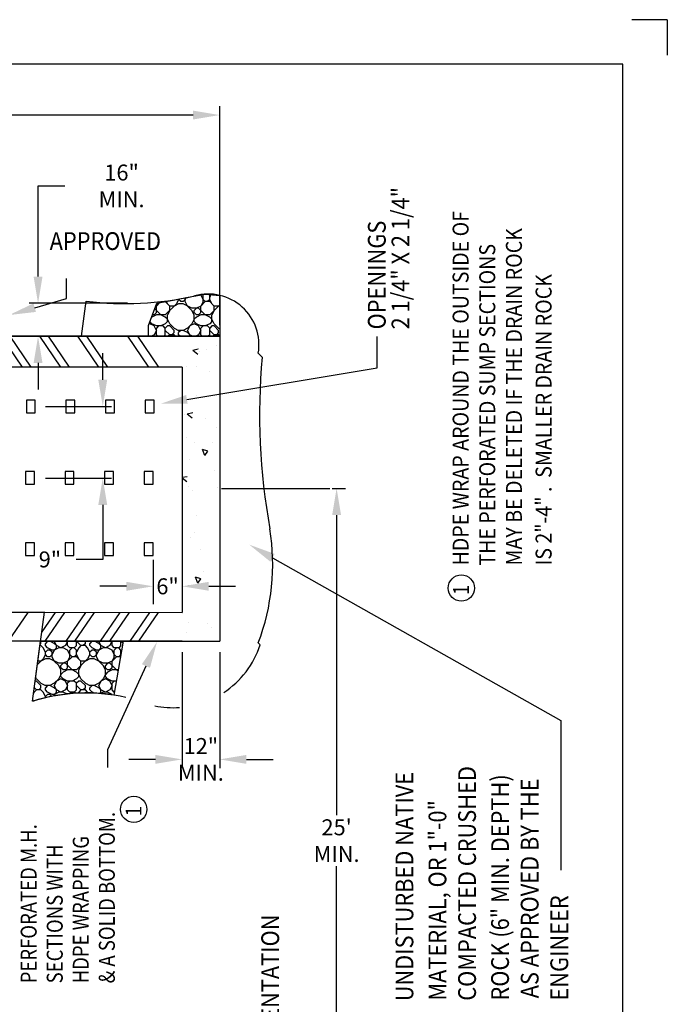
# Model space of a CAD drawing. Extents: x 0 to 8.5, y 0 to 11.
# Drawn here: x 4.9 to 8.5, y 5.5 to 11 of the extents above; entities that cross this region are included whole.
import ezdxf

# ---------------------------------------------------------------- set-up
doc = ezdxf.new("R2010")
doc.units = 0
doc.header["$LTSCALE"] = 40
doc.header["$MEASUREMENT"] = 0
doc.linetypes.add('CENTER', pattern=[2, 1.25, -0.25, 0.25, -0.25])
doc.linetypes.add('CENTER2', pattern=[1.125, 0.75, -0.125, 0.125, -0.125])
doc.layers.get('0').update_dxf_attribs({"linetype": 'CONTINUOUS'})
for name, color, linetype in [('BDR', 7, 'CONTINUOUS'), ('DIMS', 7, 'CONTINUOUS'), ('DTLTXT', 7, 'CONTINUOUS'), ('GMCROP-L', 7, 'CONTINUOUS'), ('GMHATC-H', 7, 'CONTINUOUS'), ('GMLIN1-L', 7, 'CONTINUOUS'), ('GMLIN3-L', 7, 'CONTINUOUS'), ('GMTXT2-T', 7, 'CONTINUOUS'), ('HATCH', 7, 'CONTINUOUS'), ('LINE', 7, 'CONTINUOUS'), ('TEXT', 7, 'CONTINUOUS'), ('TITLE', 7, 'CONTINUOUS')]:
    doc.layers.add(name, color=color, linetype=linetype)
doc.styles.add('R-9', font='ROMANS.shx', dxfattribs={"width": 0.85, "oblique": 8, "height": 0.09})
doc.styles.add('ROMANS', font='romans', dxfattribs={"width": 0.9, "oblique": 8, "height": 0.003937})

msp = doc.modelspace()

# ---------------------------------------------------------------- linework, layer by layer
at = {"color": 7, "linetype": 'Continuous'}
for p, q in [((5.9613, 9.1642), (5.9613, 9.1642)), ((5.8607, 9.1435), (5.8293, 9.1377)), ((5.858, 9.1136), (5.8293, 9.1377)), ((5.8597, 9.1498), (5.8597, 9.1498)), ((5.8667, 9.133), (5.8667, 9.133)), ((5.9064, 9.1447), (5.9064, 9.1447)), ((5.7926, 9.0444), (5.7926, 9.0444)), ((5.8515, 9.0444), (5.8515, 9.0444)), ((5.9229, 9.0196), (5.9229, 9.0196)), ((5.8485, 8.8829), (5.8485, 8.8829)), ((5.9019, 8.8763), (5.9019, 8.8763)), ((5.7813, 8.7774), (5.7813, 8.7774)), ((5.8293, 8.7849), (5.7979, 8.7791)), ((5.8267, 8.755), (5.7979, 8.7791)), ((5.9016, 8.7528), (5.9016, 8.7528)), ((5.9645, 8.7038), (5.9645, 8.7038)), ((5.773, 8.6227), (5.773, 8.6227)), ((5.7922, 8.646), (5.7922, 8.646)), ((5.8372, 8.616), (5.8372, 8.616)), ((5.9394, 8.6166), (5.9394, 8.6166)), ((5.8974, 8.5446), (5.8839, 8.5796)), ((5.9142, 8.5694), (5.8839, 8.5796)), ((5.8974, 8.5446), (5.9141, 8.5694)), ((5.77, 8.5105), (5.77, 8.5105)), ((5.8087, 8.5208), (5.8087, 8.5208)), ((5.9516, 8.4612), (5.9516, 8.4612)), ((5.7979, 8.4263), (5.7692, 8.421)), ((5.7953, 8.3964), (5.7692, 8.4183)), ((5.805, 8.3702), (5.805, 8.3702)), ((5.8259, 8.349), (5.8259, 8.349)), ((5.9714, 8.3641), (5.9714, 8.3641)), ((5.8503, 8.205), (5.8503, 8.205)), ((5.8402, 8.1134), (5.8402, 8.1134)), ((5.8146, 8.0821), (5.8146, 8.0821)), ((5.8752, 8.0157), (5.8752, 8.0157)), ((5.8917, 7.8905), (5.8917, 7.8905)), ((5.8573, 7.826), (5.8439, 7.861)), ((5.8741, 7.8509), (5.8439, 7.861)), ((5.8573, 7.826), (5.8741, 7.8509)), ((5.8777, 7.8537), (5.8777, 7.8537)), ((5.8033, 7.8152), (5.8033, 7.8152)), ((5.8034, 7.607), (5.8034, 7.607)), ((5.9097, 7.6012), (5.9097, 7.6012)), ((5.7921, 7.5483), (5.7921, 7.5483)), ((5.9333, 7.5747), (5.9333, 7.5747))]:
    msp.add_line(p, q, dxfattribs=at)
at = {"layer": 'BDR', "color": 7}
for p, q in [((8.25, 10.75), (0.75, 10.75)), ((8.25, 0.25), (8.25, 10.75))]:
    msp.add_line(p, q, dxfattribs=at)
at = {"layer": 'DIMS', "color": 7, "linetype": 'Continuous'}
for p, q in [((5.3229, 8.9722), (5.3229, 9.1222)), ((5.0005, 8.8222), (5.3729, 8.8222)), ((5.0005, 8.4173), (5.3729, 8.4173)), ((6.614, 8.3601), (6.689, 8.3601)), ((5.3229, 8.2673), (5.3229, 7.9602)), ((6.639, 8.2101), (6.639, 6.5201)), ((5.3229, 7.9602), (5.1729, 7.9602)), ((5.606, 7.9575), (5.606, 7.7088)), ((5.7692, 7.9329), (5.7692, 7.7088)), ((5.456, 7.8088), (5.306, 7.8088)), ((5.9192, 7.8088), (6.0692, 7.8088)), ((5.7689, 7.4372), (5.7689, 6.7841)), ((5.981, 7.4372), (5.981, 6.7841)), ((5.6189, 6.8341), (5.4689, 6.8341)), ((6.131, 6.8341), (6.281, 6.8341)), ((6.639, 4.5087), (6.639, 6.233))]:
    msp.add_line(p, q, dxfattribs=at)
for points in [[(5.2979, 8.9722), (5.3479, 8.9722), (5.3229, 8.8222)], [(5.2979, 8.2673), (5.3479, 8.2673), (5.3229, 8.4173)], [(6.614, 8.2101), (6.664, 8.2101), (6.639, 8.3601)], [(5.456, 7.8338), (5.456, 7.7838), (5.606, 7.8088)], [(5.9192, 7.8338), (5.9192, 7.7838), (5.7692, 7.8088)], [(5.6189, 6.8591), (5.6189, 6.8091), (5.7689, 6.8341)], [(6.131, 6.8591), (6.131, 6.8091), (5.981, 6.8341)]]:
    msp.add_solid(points, dxfattribs=at)
at = {"layer": 'DTLTXT', "color": 7, "linetype": 'Continuous'}
for centre in [(7.3409, 7.799), (5.4972, 6.5527)]:
    msp.add_circle(centre, 0.0741, dxfattribs=at)
at = {"layer": 'GMCROP-L', "color": 7}
for q in [(8.3, 11), (8.5, 10.8)]:
    msp.add_line((8.5, 11), q, dxfattribs=at)
at = {"layer": 'GMHATC-H', "color": 7, "linetype": 'Continuous'}
for p, q in [((5.7291, 9.4231), (5.8031, 9.4365)), ((5.7923, 9.4345), (5.7875, 9.425)), ((5.7875, 9.4125), (5.7875, 9.4337)), ((5.8031, 9.4365), (5.8999, 9.4543)), ((5.8875, 9.425), (5.8751, 9.4498)), ((5.89, 9.4525), (5.8875, 9.45)), ((5.8875, 9.4125), (5.8875, 9.45)), ((5.8999, 9.4543), (5.981, 9.4474)), ((5.925, 9.45), (5.9226, 9.4524)), ((5.932, 9.4516), (5.925, 9.4375)), ((5.925, 9.425), (5.925, 9.45)), ((5.981, 9.4474), (5.981, 9.2169)), ((5.5797, 9.2786), (5.6265, 9.403)), ((5.65, 9.3375), (5.6151, 9.3724)), ((5.625, 9.3875), (5.6197, 9.3849)), ((5.6439, 9.4064), (5.625, 9.3875)), ((5.6334, 9.4043), (5.625, 9.3875)), ((5.625, 9.35), (5.625, 9.3875)), ((5.6265, 9.403), (5.7291, 9.4231)), ((5.7, 9.3875), (5.675, 9.4125)), ((5.7375, 9.4), (5.675, 9.3375)), ((5.6875, 9.4), (5.6807, 9.4136)), ((5.7, 9.3625), (5.7, 9.3875)), ((5.725, 9.3875), (5.7, 9.3875)), ((5.75, 9.4), (5.725, 9.3875)), ((5.75, 9.425), (5.7375, 9.4)), ((5.75, 9.425), (5.75, 9.4269)), ((5.7625, 9.4125), (5.75, 9.425)), ((5.775, 9.4), (5.75, 9.4)), ((5.775, 9.4125), (5.7625, 9.4125)), ((5.7875, 9.425), (5.775, 9.4125)), ((5.825, 9.375), (5.775, 9.4)), ((5.8, 9.3875), (5.7875, 9.4125)), ((5.825, 9.3625), (5.8, 9.3875)), ((5.8625, 9.375), (5.825, 9.375)), ((5.85, 9.375), (5.8375, 9.3625)), ((5.875, 9.3875), (5.85, 9.375)), ((5.9, 9.3375), (5.8625, 9.375)), ((5.9, 9.4125), (5.875, 9.3875)), ((5.8875, 9.4125), (5.875, 9.3875)), ((5.875, 9.35), (5.875, 9.3875)), ((5.9, 9.4125), (5.8875, 9.425)), ((5.925, 9.4125), (5.9, 9.4125)), ((5.925, 9.425), (5.9125, 9.4125)), ((5.9375, 9.4), (5.925, 9.425)), ((5.95, 9.3875), (5.925, 9.4125)), ((5.981, 9.3935), (5.925, 9.3375)), ((5.95, 9.3625), (5.95, 9.3875)), ((5.975, 9.3875), (5.95, 9.3875)), ((5.981, 9.3905), (5.975, 9.3875)), ((5.6, 9.325), (5.5955, 9.3205)), ((5.625, 9.3375), (5.6, 9.325)), ((5.6125, 9.3375), (5.6019, 9.3375)), ((5.625, 9.35), (5.6125, 9.3375)), ((5.675, 9.3375), (5.625, 9.3375)), ((5.675, 9.325), (5.65, 9.3375)), ((5.6875, 9.3125), (5.675, 9.325)), ((5.7, 9.3625), (5.6875, 9.3375)), ((5.6875, 9.3), (5.6875, 9.3375)), ((5.8375, 9.3375), (5.825, 9.3625)), ((5.8375, 9.35), (5.8375, 9.3625)), ((5.85, 9.3375), (5.8375, 9.35)), ((5.8375, 9.3), (5.8375, 9.3375)), ((5.85, 9.325), (5.8375, 9.3125)), ((5.8625, 9.3375), (5.85, 9.3375)), ((5.875, 9.3375), (5.85, 9.325)), ((5.875, 9.35), (5.8625, 9.3375)), ((5.925, 9.3375), (5.875, 9.3375)), ((5.925, 9.325), (5.9, 9.3375)), ((5.9375, 9.3125), (5.925, 9.325)), ((5.95, 9.3625), (5.9375, 9.3375)), ((5.9375, 9.3), (5.9375, 9.3375)), ((5.5794, 9.2169), (5.5797, 9.2786)), ((5.5875, 9.2875), (5.582, 9.2847)), ((5.6125, 9.275), (5.5875, 9.2875)), ((5.6, 9.2875), (5.5877, 9.2998)), ((5.625, 9.275), (5.6, 9.2875)), ((5.625, 9.25), (5.6125, 9.275)), ((5.6625, 9.275), (5.625, 9.275)), ((5.6375, 9.275), (5.625, 9.2625)), ((5.625, 9.225), (5.625, 9.2625)), ((5.675, 9.2875), (5.65, 9.275)), ((5.675, 9.2625), (5.6625, 9.275)), ((5.6875, 9.3), (5.675, 9.2875)), ((5.6875, 9.275), (5.675, 9.2625)), ((5.675, 9.225), (5.675, 9.2625)), ((5.7, 9.2875), (5.6875, 9.3125)), ((5.7, 9.275), (5.6875, 9.275)), ((5.725, 9.2625), (5.7, 9.2875)), ((5.725, 9.25), (5.7, 9.275)), ((5.725, 9.2625), (5.75, 9.25)), ((5.8, 9.2625), (5.775, 9.25)), ((5.825, 9.2875), (5.8, 9.2625)), ((5.8125, 9.275), (5.8, 9.25)), ((5.8125, 9.275), (5.8, 9.25)), ((5.8375, 9.2875), (5.8125, 9.275)), ((5.8375, 9.3125), (5.825, 9.2875)), ((5.85, 9.2875), (5.8375, 9.3)), ((5.8625, 9.275), (5.8375, 9.2875)), ((5.875, 9.275), (5.85, 9.2875)), ((5.875, 9.25), (5.8625, 9.275)), ((5.9125, 9.275), (5.875, 9.275)), ((5.8875, 9.275), (5.875, 9.2625)), ((5.875, 9.225), (5.875, 9.2625)), ((5.925, 9.2875), (5.9, 9.275)), ((5.925, 9.2625), (5.9125, 9.275)), ((5.9375, 9.3), (5.925, 9.2875)), ((5.9375, 9.275), (5.925, 9.2625)), ((5.925, 9.225), (5.925, 9.2625)), ((5.95, 9.2875), (5.9375, 9.3125)), ((5.95, 9.275), (5.9375, 9.275)), ((5.975, 9.2625), (5.95, 9.2875)), ((5.975, 9.25), (5.95, 9.275)), ((5.975, 9.2625), (5.981, 9.2595)), ((4.8714, 9.0433), (4.7531, 9.2168)), ((4.9207, 9.0433), (4.8024, 9.2168)), ((5.0864, 9.0433), (4.9681, 9.2168)), ((5.0864, 9.0433), (4.9681, 9.2168)), ((5.1358, 9.0433), (5.0175, 9.2168)), ((5.3015, 9.0433), (5.1832, 9.2168)), ((5.3015, 9.0433), (5.1832, 9.2168)), ((5.3508, 9.0433), (5.2325, 9.2168)), ((5.5828, 9.0433), (5.4645, 9.2168)), ((5.6385, 9.0433), (5.5202, 9.2168)), ((5.981, 9.2169), (5.5794, 9.2169)), ((5.6125, 9.225), (5.5963, 9.2169)), ((5.625, 9.25), (5.6125, 9.225)), ((5.6331, 9.2169), (5.625, 9.225)), ((5.675, 9.225), (5.6669, 9.2169)), ((5.7, 9.225), (5.675, 9.25)), ((5.7, 9.225), (5.6919, 9.2169)), ((5.725, 9.225), (5.7, 9.225)), ((5.725, 9.2375), (5.7125, 9.225)), ((5.725, 9.2375), (5.725, 9.25)), ((5.7331, 9.2169), (5.725, 9.225)), ((5.775, 9.25), (5.75, 9.25)), ((5.7625, 9.25), (5.75, 9.2375)), ((5.75, 9.225), (5.75, 9.2375)), ((5.7581, 9.2169), (5.75, 9.225)), ((5.8, 9.2375), (5.775, 9.25)), ((5.8125, 9.225), (5.8, 9.25)), ((5.8125, 9.225), (5.8, 9.2375)), ((5.8125, 9.2169), (5.8125, 9.225)), ((5.8287, 9.2169), (5.8125, 9.225)), ((5.8625, 9.225), (5.8463, 9.2169)), ((5.875, 9.25), (5.8625, 9.225)), ((5.8831, 9.2169), (5.875, 9.225)), ((5.925, 9.225), (5.9169, 9.2169)), ((5.95, 9.225), (5.925, 9.25)), ((5.95, 9.225), (5.9419, 9.2169)), ((5.975, 9.225), (5.95, 9.225)), ((5.975, 9.2375), (5.9625, 9.225)), ((5.975, 9.2375), (5.975, 9.25)), ((5.981, 9.219), (5.975, 9.225)), ((4.901, 7.662), (4.7903, 7.4997)), ((5.0553, 7.662), (4.9802, 7.5519)), ((5.1073, 7.662), (4.9966, 7.4997)), ((5.2261, 7.662), (5.1154, 7.4997)), ((5.2744, 7.662), (5.1637, 7.4997)), ((5.4193, 7.662), (5.3086, 7.4997)), ((5.4713, 7.662), (5.3606, 7.4997)), ((5.5865, 7.662), (5.4758, 7.4997)), ((5.6341, 7.6614), (5.5239, 7.4997)), ((4.9276, 7.161), (4.9732, 7.4997)), ((4.975, 7.4875), (4.971, 7.4835)), ((4.9732, 7.4997), (5.4382, 7.4997)), ((4.975, 7.4875), (4.975, 7.4997)), ((5.0122, 7.4997), (5, 7.4875)), ((5, 7.475), (5, 7.4875)), ((5.05, 7.4875), (5.0257, 7.4997)), ((5.0625, 7.475), (5.05, 7.4875)), ((5.0625, 7.475), (5.0502, 7.4997)), ((5.1248, 7.4997), (5.1125, 7.475)), ((5.125, 7.475), (5.125, 7.4997)), ((5.175, 7.475), (5.175, 7.4997)), ((5.2, 7.475), (5.1753, 7.4997)), ((5.225, 7.4875), (5.2125, 7.475)), ((5.225, 7.4875), (5.225, 7.4997)), ((5.2622, 7.4997), (5.25, 7.4875)), ((5.25, 7.475), (5.25, 7.4875)), ((5.3, 7.4875), (5.2757, 7.4997)), ((5.3125, 7.475), (5.3, 7.4875)), ((5.3125, 7.475), (5.3002, 7.4997)), ((5.3748, 7.4997), (5.3625, 7.475)), ((5.375, 7.475), (5.375, 7.4997)), ((5.4382, 7.4997), (5.3844, 7.1964)), ((5.425, 7.475), (5.425, 7.4997)), ((5.4362, 7.4888), (5.4253, 7.4997)), ((4.975, 7.475), (4.9699, 7.475)), ((4.9875, 7.4625), (4.975, 7.475)), ((5, 7.4375), (4.9875, 7.4625)), ((5.0125, 7.4625), (5, 7.475)), ((5.0125, 7.45), (5, 7.4375)), ((5, 7.425), (5, 7.4375)), ((5.0375, 7.45), (5.0125, 7.4625)), ((5.025, 7.45), (5.0125, 7.45)), ((5.0375, 7.4375), (5.025, 7.45)), ((5.05, 7.45), (5.0375, 7.45)), ((5.05, 7.45), (5.0375, 7.425)), ((5.0375, 7.4125), (5.0375, 7.4375)), ((5.0625, 7.4625), (5.05, 7.45)), ((5.075, 7.4625), (5.05, 7.45)), ((5.0625, 7.4625), (5.0625, 7.475)), ((5.0875, 7.4625), (5.0625, 7.475)), ((5.1, 7.4625), (5.075, 7.4625)), ((5.1125, 7.475), (5.0875, 7.4625)), ((5.125, 7.45), (5.1, 7.4625)), ((5.1375, 7.4625), (5.125, 7.475)), ((5.1375, 7.425), (5.125, 7.45)), ((5.1625, 7.4625), (5.1375, 7.4625)), ((5.15, 7.4625), (5.1375, 7.45)), ((5.1375, 7.4125), (5.1375, 7.45)), ((5.175, 7.475), (5.1625, 7.4625)), ((5.175, 7.45), (5.1625, 7.4625)), ((5.1875, 7.4625), (5.175, 7.4375)), ((5.175, 7.425), (5.175, 7.45)), ((5.2, 7.475), (5.1875, 7.4625)), ((5.225, 7.475), (5.2, 7.475)), ((5.2375, 7.4625), (5.225, 7.475)), ((5.25, 7.4375), (5.2375, 7.4625)), ((5.2625, 7.4625), (5.25, 7.475)), ((5.2625, 7.45), (5.25, 7.4375)), ((5.25, 7.425), (5.25, 7.4375)), ((5.2875, 7.45), (5.2625, 7.4625)), ((5.275, 7.45), (5.2625, 7.45)), ((5.2875, 7.4375), (5.275, 7.45)), ((5.3, 7.45), (5.2875, 7.45)), ((5.3, 7.45), (5.2875, 7.425)), ((5.2875, 7.4125), (5.2875, 7.4375)), ((5.3125, 7.4625), (5.3, 7.45)), ((5.325, 7.4625), (5.3, 7.45)), ((5.3125, 7.4625), (5.3125, 7.475)), ((5.3375, 7.4625), (5.3125, 7.475)), ((5.35, 7.4625), (5.325, 7.4625)), ((5.3625, 7.475), (5.3375, 7.4625)), ((5.375, 7.45), (5.35, 7.4625)), ((5.3875, 7.4625), (5.375, 7.475)), ((5.3875, 7.425), (5.375, 7.45)), ((5.4125, 7.4625), (5.3875, 7.4625)), ((5.4, 7.4625), (5.3875, 7.45)), ((5.3875, 7.4125), (5.3875, 7.45)), ((5.425, 7.475), (5.4125, 7.4625)), ((5.425, 7.45), (5.4125, 7.4625)), ((5.425, 7.4254), (5.425, 7.45)), ((5.4283, 7.4442), (5.425, 7.4375)), ((4.9875, 7.4), (4.9555, 7.368)), ((4.975, 7.3875), (4.9581, 7.3875)), ((5, 7.4), (4.975, 7.3875)), ((5, 7.425), (4.9875, 7.4)), ((5.0125, 7.4125), (5, 7.425)), ((5.025, 7.4), (5, 7.4)), ((5.025, 7.4125), (5.0125, 7.4125)), ((5.0375, 7.425), (5.025, 7.4125)), ((5.075, 7.375), (5.025, 7.4)), ((5.05, 7.3875), (5.0375, 7.4125)), ((5.075, 7.3625), (5.05, 7.3875)), ((5.125, 7.3875), (5.1, 7.375)), ((5.15, 7.4125), (5.125, 7.3875)), ((5.1375, 7.4125), (5.125, 7.3875)), ((5.125, 7.35), (5.125, 7.3875)), ((5.15, 7.4125), (5.1375, 7.425)), ((5.175, 7.4125), (5.15, 7.4125)), ((5.175, 7.425), (5.1625, 7.4125)), ((5.1875, 7.4), (5.175, 7.425)), ((5.2, 7.3875), (5.175, 7.4125)), ((5.2375, 7.4), (5.175, 7.3375)), ((5.2, 7.3625), (5.2, 7.3875)), ((5.225, 7.3875), (5.2, 7.3875)), ((5.25, 7.4), (5.225, 7.3875)), ((5.25, 7.425), (5.2375, 7.4)), ((5.2625, 7.4125), (5.25, 7.425)), ((5.275, 7.4), (5.25, 7.4)), ((5.275, 7.4125), (5.2625, 7.4125)), ((5.2875, 7.425), (5.275, 7.4125)), ((5.325, 7.375), (5.275, 7.4)), ((5.3, 7.3875), (5.2875, 7.4125)), ((5.325, 7.3625), (5.3, 7.3875)), ((5.375, 7.3875), (5.35, 7.375)), ((5.4, 7.4125), (5.375, 7.3875)), ((5.3875, 7.4125), (5.375, 7.3875)), ((5.375, 7.35), (5.375, 7.3875)), ((5.4, 7.4125), (5.3875, 7.425)), ((5.4227, 7.4125), (5.4, 7.4125)), ((5.4249, 7.4249), (5.4125, 7.4125)), ((5.1125, 7.375), (5.075, 7.375)), ((5.0875, 7.3375), (5.075, 7.3625)), ((5.1, 7.375), (5.0875, 7.3625)), ((5.0875, 7.35), (5.0875, 7.3625)), ((5.1, 7.3375), (5.0875, 7.35)), ((5.0875, 7.3), (5.0875, 7.3375)), ((5.1, 7.325), (5.0875, 7.3125)), ((5.1125, 7.3375), (5.1, 7.3375)), ((5.125, 7.3375), (5.1, 7.325)), ((5.15, 7.3375), (5.1125, 7.375)), ((5.125, 7.35), (5.1125, 7.3375)), ((5.175, 7.3375), (5.125, 7.3375)), ((5.175, 7.325), (5.15, 7.3375)), ((5.1875, 7.3125), (5.175, 7.325)), ((5.2, 7.3625), (5.1875, 7.3375)), ((5.1875, 7.3), (5.1875, 7.3375)), ((5.3625, 7.375), (5.325, 7.375)), ((5.3375, 7.3375), (5.325, 7.3625)), ((5.35, 7.375), (5.3375, 7.3625)), ((5.3375, 7.35), (5.3375, 7.3625)), ((5.35, 7.3375), (5.3375, 7.35)), ((5.3375, 7.3), (5.3375, 7.3375)), ((5.35, 7.325), (5.3375, 7.3125)), ((5.3625, 7.3375), (5.35, 7.3375)), ((5.375, 7.3375), (5.35, 7.325)), ((5.4, 7.3375), (5.3625, 7.375)), ((5.375, 7.35), (5.3625, 7.3375)), ((5.4094, 7.3375), (5.375, 7.3375)), ((5.4086, 7.3332), (5.4, 7.3375)), ((4.95, 7.275), (4.943, 7.275)), ((4.95, 7.2875), (4.9458, 7.2959)), ((4.975, 7.2625), (4.95, 7.2875)), ((4.975, 7.25), (4.95, 7.275)), ((5.075, 7.2875), (5.05, 7.2625)), ((5.0625, 7.275), (5.05, 7.25)), ((5.0625, 7.275), (5.05, 7.25)), ((5.0875, 7.2875), (5.0625, 7.275)), ((5.0875, 7.3125), (5.075, 7.2875)), ((5.1, 7.2875), (5.0875, 7.3)), ((5.1125, 7.275), (5.0875, 7.2875)), ((5.125, 7.275), (5.1, 7.2875)), ((5.125, 7.25), (5.1125, 7.275)), ((5.1625, 7.275), (5.125, 7.275)), ((5.1375, 7.275), (5.125, 7.2625)), ((5.175, 7.2875), (5.15, 7.275)), ((5.175, 7.2625), (5.1625, 7.275)), ((5.1875, 7.3), (5.175, 7.2875)), ((5.1875, 7.275), (5.175, 7.2625)), ((5.2, 7.2875), (5.1875, 7.3125)), ((5.2, 7.275), (5.1875, 7.275)), ((5.225, 7.2625), (5.2, 7.2875)), ((5.225, 7.25), (5.2, 7.275)), ((5.325, 7.2875), (5.3, 7.2625)), ((5.3125, 7.275), (5.3, 7.25)), ((5.3125, 7.275), (5.3, 7.25)), ((5.3375, 7.2875), (5.3125, 7.275)), ((5.3375, 7.3125), (5.325, 7.2875)), ((5.35, 7.2875), (5.3375, 7.3)), ((5.3625, 7.275), (5.3375, 7.2875)), ((5.375, 7.275), (5.35, 7.2875)), ((5.375, 7.25), (5.3625, 7.275)), ((5.3983, 7.275), (5.375, 7.275)), ((5.3875, 7.275), (5.375, 7.2625)), ((4.9375, 7.2125), (4.9335, 7.2045)), ((4.95, 7.225), (4.9375, 7.2125)), ((4.95, 7.225), (4.9379, 7.2371)), ((4.975, 7.225), (4.95, 7.225)), ((4.975, 7.2375), (4.9625, 7.225)), ((4.975, 7.2625), (5, 7.25)), ((4.975, 7.2375), (4.975, 7.25)), ((4.9875, 7.2125), (4.975, 7.225)), ((5, 7.1875), (4.9875, 7.2125)), ((5.025, 7.25), (5, 7.25)), ((5.0125, 7.25), (5, 7.2375)), ((5, 7.225), (5, 7.2375)), ((5.0125, 7.2125), (5, 7.225)), ((5.0375, 7.2), (5.0125, 7.2125)), ((5.05, 7.2625), (5.025, 7.25)), ((5.05, 7.2375), (5.025, 7.25)), ((5.0625, 7.225), (5.05, 7.25)), ((5.0625, 7.225), (5.05, 7.2375)), ((5.0625, 7.2125), (5.05, 7.2)), ((5.075, 7.2125), (5.05, 7.2)), ((5.0625, 7.2125), (5.0625, 7.225)), ((5.0875, 7.2125), (5.0625, 7.225)), ((5.1, 7.2125), (5.075, 7.2125)), ((5.1125, 7.225), (5.0875, 7.2125)), ((5.1238, 7.2006), (5.1, 7.2125)), ((5.125, 7.25), (5.1125, 7.225)), ((5.125, 7.225), (5.125, 7.2625)), ((5.1375, 7.2125), (5.125, 7.225)), ((5.1625, 7.2125), (5.1375, 7.2125)), ((5.15, 7.2125), (5.1404, 7.2029)), ((5.175, 7.225), (5.1625, 7.2125)), ((5.1687, 7.2063), (5.1625, 7.2125)), ((5.175, 7.225), (5.175, 7.2625)), ((5.2, 7.225), (5.175, 7.25)), ((5.1875, 7.2125), (5.1844, 7.2064)), ((5.2, 7.225), (5.1875, 7.2125)), ((5.225, 7.225), (5.2, 7.225)), ((5.225, 7.2375), (5.2125, 7.225)), ((5.225, 7.2625), (5.25, 7.25)), ((5.225, 7.2375), (5.225, 7.25)), ((5.2375, 7.2125), (5.225, 7.225)), ((5.2404, 7.2068), (5.2375, 7.2125)), ((5.275, 7.25), (5.25, 7.25)), ((5.2625, 7.25), (5.25, 7.2375)), ((5.25, 7.225), (5.25, 7.2375)), ((5.2625, 7.2125), (5.25, 7.225)), ((5.2734, 7.207), (5.2625, 7.2125)), ((5.3, 7.2625), (5.275, 7.25)), ((5.3, 7.2375), (5.275, 7.25)), ((5.3125, 7.225), (5.3, 7.25)), ((5.3125, 7.225), (5.3, 7.2375)), ((5.3125, 7.2125), (5.3047, 7.2047)), ((5.325, 7.2125), (5.3086, 7.2043)), ((5.3125, 7.2125), (5.3125, 7.225)), ((5.3375, 7.2125), (5.3125, 7.225)), ((5.35, 7.2125), (5.325, 7.2125)), ((5.3625, 7.225), (5.3375, 7.2125)), ((5.375, 7.2), (5.35, 7.2125)), ((5.375, 7.25), (5.3625, 7.225)), ((5.375, 7.225), (5.375, 7.2625)), ((5.3873, 7.2127), (5.375, 7.225)), ((5.0288, 7.1877), (4.9276, 7.161)), ((4.9315, 7.162), (4.9286, 7.1679)), ((5.0125, 7.2), (5, 7.1875)), ((5, 7.1801), (5, 7.1875)), ((5.025, 7.2), (5.0125, 7.2)), ((5.0363, 7.1887), (5.025, 7.2)), ((5.1649, 7.2062), (5.0288, 7.1877)), ((5.05, 7.2), (5.0375, 7.2)), ((5.05, 7.2), (5.0449, 7.1899)), ((5.282, 7.2071), (5.1649, 7.2062)), ((5.3844, 7.1964), (5.282, 7.2071)), ((5.3764, 7.1973), (5.375, 7.2))]:
    msp.add_line(p, q, dxfattribs=at)
at = {"layer": 'GMHATC-H', "color": 7}
for p, q in [((5.981, 8.6481), (5.981, 8.6479)), ((5.981, 8.6439), (5.981, 8.6419))]:
    msp.add_line(p, q, dxfattribs=at)
at = {"layer": 'GMLIN1-L', "color": 7}
for p, q in [((5.2041, 9.2168), (5.2304, 9.4148)), ((6.1982, 9.1212), (6.2199, 9.0994)), ((4.9276, 7.161), (4.9952, 7.6633)), ((6.1982, 7.4902), (6.209, 7.4793))]:
    msp.add_line(p, q, dxfattribs=at)
for centre, radius, start, end in [((5.4502, 11.1802), 1.7791, 262.9037, 282.6345), ((5.9164, 9.169), 0.2858, 350.3641, 105.6458), ((9.8478, 8.7777), 3.6421, 174.9311, 190.2157), ((5.0338, 7.9327), 1.2456, 339.1917, 9.1947), ((5.72, 7.6399), 0.5147, 303.4382, 341.8233), ((5.2306, 6.2177), 0.9907, 76.9952, 107.8087), ((5.72, 7.6399), 0.5147, 258.2712, 273.9308)]:
    msp.add_arc(centre, radius, start, end, dxfattribs=at)
at = {"layer": 'GMLIN3-L', "color": 7}
for p, q in [((3.0443, 9.2168), (5.7692, 9.2168)), ((5.7692, 9.2169), (5.981, 9.2169)), ((5.981, 9.2169), (5.981, 7.4997)), ((5.1808, 9.0433), (2.196, 9.0433)), ((5.7692, 9.0433), (5.1808, 9.0433)), ((5.7692, 9.0433), (5.7692, 7.6613)), ((4.9434, 8.8563), (4.8931, 8.8563)), ((4.8931, 8.8563), (4.8931, 8.7856)), ((4.9434, 8.7856), (4.9434, 8.8563)), ((5.166, 8.8563), (5.1158, 8.8563)), ((5.1158, 8.8563), (5.1158, 8.7856)), ((5.166, 8.7856), (5.166, 8.8563)), ((5.3887, 8.8563), (5.3385, 8.8563)), ((5.3385, 8.8563), (5.3385, 8.7856)), ((5.3887, 8.7856), (5.3887, 8.8563)), ((5.6114, 8.8563), (5.5611, 8.8563)), ((5.5611, 8.8563), (5.5611, 8.7856)), ((5.6114, 8.7856), (5.6114, 8.8563)), ((4.8931, 8.7856), (4.9434, 8.7856)), ((5.1158, 8.7856), (5.166, 8.7856)), ((5.3385, 8.7856), (5.3887, 8.7856)), ((5.5611, 8.7856), (5.6114, 8.7856)), ((4.938, 8.4546), (4.8878, 8.4546)), ((4.8878, 8.4546), (4.8878, 8.3839)), ((4.938, 8.3839), (4.938, 8.4546)), ((5.1607, 8.4546), (5.1105, 8.4546)), ((5.1105, 8.4546), (5.1105, 8.3839)), ((5.1607, 8.3839), (5.1607, 8.4546)), ((5.3834, 8.4546), (5.3332, 8.4546)), ((5.3332, 8.4546), (5.3332, 8.3839)), ((5.3834, 8.3839), (5.3834, 8.4546)), ((5.606, 8.4546), (5.5558, 8.4546)), ((5.5558, 8.4546), (5.5558, 8.3839)), ((5.606, 8.3839), (5.606, 8.4546)), ((4.8878, 8.3839), (4.938, 8.3839)), ((5.1105, 8.3839), (5.1607, 8.3839)), ((5.3332, 8.3839), (5.3834, 8.3839)), ((5.5558, 8.3839), (5.606, 8.3839)), ((4.938, 8.0529), (4.8878, 8.0529)), ((4.8878, 8.0529), (4.8878, 7.9822)), ((4.938, 7.9822), (4.938, 8.0529)), ((5.1607, 8.0529), (5.1105, 8.0529)), ((5.1105, 8.0529), (5.1105, 7.9822)), ((5.1607, 7.9822), (5.1607, 8.0529)), ((5.3834, 8.0529), (5.3332, 8.0529)), ((5.3332, 8.0529), (5.3332, 7.9822)), ((5.3834, 7.9822), (5.3834, 8.0529)), ((5.606, 8.0529), (5.5558, 8.0529)), ((5.5558, 8.0529), (5.5558, 7.9822)), ((5.606, 7.9822), (5.606, 8.0529)), ((4.8878, 7.9822), (4.938, 7.9822)), ((5.1105, 7.9822), (5.1607, 7.9822)), ((5.3332, 7.9822), (5.3834, 7.9822)), ((5.5558, 7.9822), (5.606, 7.9822)), ((3.8892, 7.6648), (4.9952, 7.6633)), ((4.9964, 7.6633), (5.7692, 7.6613)), ((3.8488, 7.4997), (4.974, 7.5028)), ((4.9732, 7.4997), (5.7692, 7.4997)), ((5.7689, 7.4997), (5.981, 7.4997))]:
    msp.add_line(p, q, dxfattribs=at)
at = {"layer": 'GMLIN3-L', "color": 7, "linetype": 'CENTER2'}
msp.add_line((5.9916, 8.3601), (6.6005, 8.3601), dxfattribs=at)
at = {"layer": 'GMTXT2-T', "color": 7, "linetype": 'Continuous'}
for points in [[(4.9399, 9.3781), (5.1194, 9.43), (5.1194, 9.5419)], [(5.7965, 8.8616), (6.8667, 9.0394), (6.8667, 9.2148)]]:
    msp.add_lwpolyline(points, dxfattribs=at)
for points in [[(4.9468, 9.3541), (4.7958, 9.3365), (4.9329, 9.4021)], [(5.8006, 8.8369), (5.6485, 8.837), (5.7924, 8.8862)]]:
    msp.add_solid(points, dxfattribs=at)
at = {"layer": 'HATCH', "color": 7, "linetype": 'Continuous'}
for p, q in [((4.9587, 9.553), (4.9587, 10.0641)), ((4.9587, 10.0641), (5.1087, 10.0641)), ((5.4623, 9.403), (4.9087, 9.403)), ((5.4623, 9.2168), (4.9087, 9.2168)), ((4.9587, 9.0668), (4.9587, 8.9168))]:
    msp.add_line(p, q, dxfattribs=at)
for points in [[(4.9337, 9.553), (4.9837, 9.553), (4.9587, 9.403)], [(4.9337, 9.0668), (4.9837, 9.0668), (4.9587, 9.2168)]]:
    msp.add_solid(points, dxfattribs=at)
at = {"layer": 'LINE', "color": 7, "linetype": 'Continuous'}
for p, q in [((5.7692, 9.2168), (3.0443, 9.2168)), ((4.9732, 7.4997), (4.5576, 7.4997)), ((5.7692, 7.4997), (4.9732, 7.4997))]:
    msp.add_line(p, q, dxfattribs=at)
at = {"layer": 'TEXT', "color": 7, "linetype": 'Continuous'}
for points in [[(6.278, 7.9695), (7.9, 7.0529), (7.9, 6.2103)], [(5.5659, 7.3599), (5.3496, 6.8875), (5.3496, 6.7887)]]:
    msp.add_lwpolyline(points, dxfattribs=at)
for points in [[(6.2657, 7.9478), (6.1474, 8.0433), (6.2903, 7.9913)], [(5.5432, 7.3703), (5.6284, 7.4963), (5.5886, 7.3495)]]:
    msp.add_solid(points, dxfattribs=at)
at = {"layer": 'TITLE', "color": 7, "linetype": 'Continuous'}
for p, q in [((5.981, 9.2794), (5.981, 10.5129)), ((5.831, 10.4629), (4.458, 10.4629))]:
    msp.add_line(p, q, dxfattribs=at)
msp.add_solid([(5.831, 10.4879), (5.831, 10.4379), (5.981, 10.4629)], dxfattribs=at)

# ---------------------------------------------------------------- texts
at = {"color": 7, "linetype": 'Continuous', "oblique": 8}
for s, height, style, width, p in [('HDPE WRAP AROUND THE OUTSIDE OF ', 0.09, 'ROMANS', 0.9, (7.3818, 7.9262)), ('MAY BE DELETED IF THE DRAIN ROCK ', 0.09, 'ROMANS', 0.9, (7.6818, 7.9262)), ('THE PERFORATED SUMP SECTIONS ', 0.09, 'ROMANS', 0.9, (7.5318, 7.9252)), ('IS 2"-4" .  SMALLER DRAIN ROCK ', 0.09, 'ROMANS', 0.9, (7.8489, 7.9262)), ('1', 0.09, 'R-9', 0.85, (7.3846, 7.7603)), ('COMPACTED CRUSHED ', 0.1, 'ROMANS', 0.9, (7.4231, 5.4745)), ('UNDISTURBED NATIVE ', 0.1, 'ROMANS', 0.9, (7.0707, 5.4716)), ('ROCK (6" MIN. DEPTH) ', 0.1, 'ROMANS', 0.9, (7.6088, 5.4756)), ('AS APPROVED BY THE ', 0.1, 'ROMANS', 0.9, (7.7755, 5.4885)), ('1', 0.09, 'R-9', 0.85, (5.5409, 6.514)), ('MATERIAL, OR 1"-0" ', 0.1, 'ROMANS', 0.9, (7.2565, 5.4756)), ('ENGINEER', 0.1, 'ROMANS', 0.9, (7.9422, 5.4756))]:
    msp.add_text(s, height=height, rotation=90, dxfattribs=dict(at, style=style, width=width)).set_placement(p)
at = {"layer": 'DIMS', "color": 7, "linetype": 'Continuous', "char_height": 0.09, "attachment_point": 5, "style": 'R-9'}
for s, insert in [('\\A1;{9"}', (5.0256, 7.9602)), ('\\A1;{6"}', (5.6876, 7.8088)), ('\\A1;12" MIN.', (5.875, 6.8341)), ("\\A1;25' MIN.", (6.639, 6.3765))]:
    msp.add_mtext(s, dxfattribs=dict(at, insert=insert))
at = {"layer": 'GMTXT2-T', "color": 7, "linetype": 'CENTER', "style": 'ROMANS', "oblique": 8, "width": 0.9}
for s, p in [('2 1/4" X 2 1/4"', (7.0485, 9.2556)), ('OPENINGS', (6.9152, 9.2556))]:
    msp.add_text(s, height=0.1, rotation=90, dxfattribs=at).set_placement(p)
at = {"layer": 'GMTXT2-T', "color": 7, "style": 'ROMANS', "oblique": 8, "width": 0.9}
msp.add_text('APPROVED', height=0.1, dxfattribs=at).set_placement((5.024, 9.7031))
at = {"layer": 'GMTXT2-T', "color": 7, "linetype": 'Continuous', "oblique": 8}
for s, height, style, width, p in [('& A SOLID BOTTOM.', 0.09, 'R-9', 0.85, (5.3909, 5.5727)), ('PERFORATED M.H.', 0.09, 'R-9', 0.85, (4.9509, 5.5727)), ('HDPE WRAPPING', 0.09, 'R-9', 0.85, (5.2443, 5.5727)), ('SECTIONS WITH', 0.09, 'R-9', 0.85, (5.0976, 5.5727)), ('SEDIMENTATION', 0.1, 'ROMANS', 0.9, (6.3154, 4.9961))]:
    msp.add_text(s, height=height, rotation=90, dxfattribs=dict(at, style=style, width=width)).set_placement(p)
at = {"layer": 'HATCH', "color": 7, "linetype": 'Continuous', "insert": (5.4288, 10.0641), "char_height": 0.09, "attachment_point": 5, "style": 'R-9'}
msp.add_mtext('\\A1;16" MIN.', dxfattribs=at)

doc.saveas('drawing.dxf')
